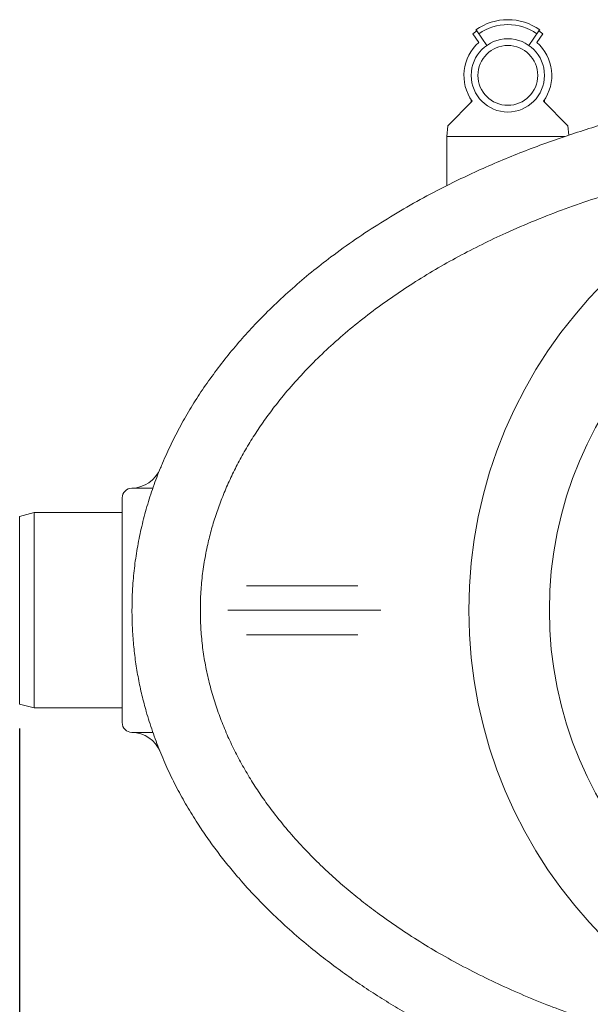
# Model space of a CAD drawing. Units: millimetres. Extents: x 618 to 6918, y 410 to 4891.
# Drawn here: x 4701 to 5286, y 2253 to 3261 of the extents above; entities that cross this region are included whole.
import ezdxf

# ---------------------------------------------------------------- set-up
doc = ezdxf.new("R2010")
doc.units = ezdxf.units.MM
doc.header["$LTSCALE"] = 25
doc.linetypes.add('SLD-Durchgehend', pattern=[0])
doc.layers.add('MAßLINIE_MAßZEICHNUNGEN', color=7, linetype='SLD-Durchgehend')
doc.styles.add('SLDTEXTSTYLE0', font='Opinion Pro')
doc.dimstyles.new('SLDDIMSTYLE0', dxfattribs={"dimtxt": 132.291667, "dimasz": 87.5, "dimexe": 0, "dimexo": 0.0625, "dimgap": 33.072917, "dimtad": 0, "dimdec": 0, "dimrnd": 1e-09, "dimzin": 12, "dimdsep": 46, "dimtxsty": 'SLDTEXTSTYLE0', "dimsah": 1, "dimcen": 0.09, "dimadec": 0, "dimazin": 3, "dimtfac": 1, "dimtdec": 0, "dimtofl": 0, "dimtmove": 0, "dimatfit": 3, "dimfxl": 1, "dimfrac": 2, "dimtolj": 1, "dimtzin": 12, "dimarcsym": 0})

# ---------------------------------------------------------------- blocks, each defined once
blk = doc.blocks.new('_D_1')
at = {"layer": 'MAßLINIE_MAßZEICHNUNGEN', "color": 7}
for p, q in [((4701.3, 2535.7), (4701.3, 1805.1)), ((6571.3, 2535.7), (6571.3, 1805.1)), ((4701.3, 1830.1), (5455.9, 1830.1)), ((6571.3, 1830.1), (5816.7, 1830.1))]:
    blk.add_line(p, q, dxfattribs=at)
for points in [[(4701.3, 1830.1), (4788.8, 1792.6), (4788.8, 1867.6)], [(6571.3, 1830.1), (6483.8, 1867.6), (6483.8, 1792.6)]]:
    blk.add_solid(points, dxfattribs=at)
at = {"layer": 'MAßLINIE_MAßZEICHNUNGEN', "color": 7, "insert": (5455.9, 1906.8), "char_height": 132.29, "attachment_point": 1, "style": 'SLDTEXTSTYLE0'}
blk.add_mtext('1870', dxfattribs=at)

msp = doc.modelspace()

# ---------------------------------------------------------------- linework, layer by layer
at = {"color": 7, "linetype": 'SLD-Durchgehend', "lineweight": 18}
for p, q in [((5169.5, 3249.7), (5165.4, 3246.8)), ((5165.4, 3246.8), (5171.6, 3238)), ((5169.5, 3249.7), (5168.6, 3250.9)), ((5179.8, 3234.9), (5169.5, 3249.7)), ((5233.1, 3249.7), (5222.8, 3234.9)), ((5231.1, 3238), (5237.2, 3246.8)), ((5234, 3250.9), (5233.1, 3249.7)), ((5237.2, 3246.8), (5233.1, 3249.7)), ((5164.9, 3177.8), (5139.8, 3152.7)), ((5163.8, 3179.3), (5163.8, 3176.7)), ((5262.9, 3152.7), (5237.7, 3177.8)), ((5238.8, 3176.7), (5238.8, 3179.3)), ((5138.8, 3141.7), (5139.8, 3152.7)), ((5263.7, 3143.1), (5262.9, 3152.7)), ((5259.9, 3141.7), (5138.8, 3141.7)), ((5138.8, 3141.7), (5138.8, 3091.3)), ((4816.2, 2781.7), (4816.1, 2781.7)), ((4837.7, 2781.7), (4816.3, 2781.7)), ((4806.3, 2541.7), (4806.3, 2771.7)), ((4716.2, 2756.7), (4701.3, 2752.7)), ((4701.3, 2752.7), (4701.3, 2656.7)), ((4806.3, 2756.7), (4716.2, 2756.7)), ((4716.2, 2756.7), (4716.2, 2656.7)), ((4933.7, 2681.7), (4951.2, 2681.7)), ((4951.2, 2681.7), (4970.9, 2681.7)), ((4970.9, 2681.7), (5018.4, 2681.7)), ((5018.4, 2681.7), (5038, 2681.7)), ((5038, 2681.7), (5047.8, 2681.7)), ((4701.3, 2656.7), (4701.3, 2560.7)), ((4716.2, 2656.7), (4716.2, 2556.7)), ((4920.2, 2656.7), (4940.3, 2656.7)), ((4969.7, 2656.7), (4940.3, 2656.7)), ((4969.7, 2656.7), (5019.5, 2656.7)), ((5019.5, 2656.7), (5049, 2656.7)), ((5049, 2656.7), (5058.3, 2656.7)), ((4951.2, 2631.7), (4933.7, 2631.7)), ((4970.9, 2631.7), (4951.2, 2631.7)), ((5018.4, 2631.7), (4970.9, 2631.7)), ((5038, 2631.7), (5018.4, 2631.7)), ((5047.8, 2631.7), (5038, 2631.7)), ((4701.3, 2560.7), (4716.2, 2556.7)), ((4716.2, 2556.7), (4806.3, 2556.7)), ((4837.7, 2531.7), (4816.3, 2531.7))]:
    msp.add_line(p, q, dxfattribs=at)
for centre, radius in [((5201.3, 3204.2), 37.5), ((5201.3, 3204.2), 30.6), ((5636.3, 2656.7), 475), ((5636.3, 2656.7), 392.5)]:
    msp.add_circle(centre, radius, dxfattribs=at)
for centre, radius, start, end in [((5201.3, 3204.2), 57, 55, 125), ((5201.3, 3204.2), 52, 55, 125), ((5201.3, 3204.2), 45, 131.3794, 215.9594), ((5201.3, 3204.2), 45, 324.0406, 48.6206), ((4815.6, 2813.7), 32, 271.0096, 337.8496), ((4816.3, 2771.7), 10, 90, 180), ((4816.3, 2541.7), 10, 180, 270), ((4815.6, 2499.7), 32, 22.1504, 88.9904)]:
    msp.add_arc(centre, radius, start, end, dxfattribs=at)
for points, knots in [([(4816.3, 2656.7), (4816.4, 2660.9), (4816.4, 2669.3), (4817.2, 2684.4), (4818.9, 2702.2), (4822, 2722.5), (4826.2, 2742.7), (4831.5, 2762.9), (4837.9, 2782.9), (4843.5, 2797.6), (4849.7, 2812.3), (4856.3, 2826.9), (4866.1, 2845.9), (4876.8, 2864.4), (4888.5, 2882.7), (4901.2, 2900.5), (4914.8, 2918), (4929.1, 2934.9), (4944.8, 2952), (4961.9, 2969.1), (4980.6, 2986.3), (5000, 3002.8), (5021.5, 3019.6), (5045.2, 3036.6), (5071.2, 3053.6), (5097.9, 3069.6), (5123.4, 3083.6), (5147.6, 3095.9), (5170.2, 3106.5), (5193.2, 3116.6), (5216.5, 3126), (5240, 3134.9), (5263.7, 3143.1), (5287.3, 3150.7), (5311, 3157.7), (5334.8, 3164.2), (5361.4, 3170.8), (5390.9, 3177.3), (5423.2, 3183.4), (5455.7, 3188.7), (5488.5, 3193.1), (5521.4, 3196.6), (5554.9, 3199.2), (5588.8, 3201), (5623.1, 3201.8), (5657.6, 3201.7), (5692.1, 3200.6), (5726.7, 3198.6), (5760.5, 3195.7), (5793.7, 3191.9), (5826.2, 3187.3), (5858.6, 3181.8), (5890.8, 3175.4), (5922.8, 3168), (5954.6, 3159.8), (5986.2, 3150.6), (6017.4, 3140.4), (6048.3, 3129.2), (6078.9, 3116.9), (6109, 3103.6), (6138.6, 3089.2), (6167.7, 3073.7), (6193, 3058.8), (6214.7, 3045), (6232.9, 3032.6), (6250.5, 3019.9), (6267.3, 3007), (6283.3, 2993.8), (6299, 2980), (6314.1, 2965.8), (6328.5, 2951.2), (6342.3, 2936.2), (6355.6, 2920.8), (6368.3, 2904.7), (6380.5, 2887.9), (6392.1, 2870.5), (6402.8, 2852.5), (6412.9, 2833.9), (6422.1, 2814.5), (6430.5, 2794.3), (6437.9, 2773.6), (6444.1, 2752.3), (6449.2, 2730.5), (6452.4, 2711.5), (6454.4, 2695.5), (6455.5, 2682.6), (6456.2, 2669.7), (6456.4, 2655.1), (6456, 2639), (6454.8, 2621.3), (6452.6, 2603.6), (6449.7, 2585.9), (6445.8, 2568.1), (6441, 2550.4), (6435.5, 2532.8), (6428.8, 2514.8), (6421, 2496.3), (6411.9, 2477.6), (6401.9, 2459.2), (6391, 2441.2), (6379.1, 2423.5), (6366.3, 2406.1), (6352.8, 2389.2), (6337.9, 2372.2), (6321.7, 2355.1), (6304, 2337.9), (6285.6, 2321.5), (6265.1, 2304.6), (6242.7, 2287.6), (6218, 2270.5), (6192.7, 2254.4), (6168.3, 2240.2), (6145.1, 2227.7), (6123.2, 2216.7), (6101, 2206.2), (6078.5, 2196.4), (6055.6, 2187.2), (6030.9, 2177.8), (6004.1, 2168.6), (5975.4, 2159.6), (5946.4, 2151.4), (5917, 2144), (5887.4, 2137.3), (5860.1, 2132), (5835.1, 2127.6), (5812.5, 2124.2), (5789.8, 2121.1), (5764.5, 2118.2), (5736.6, 2115.6), (5706.2, 2113.5), (5675.6, 2112.2), (5645, 2111.6), (5614.3, 2111.8), (5583.7, 2112.7), (5553.1, 2114.3), (5522.7, 2116.7), (5492.2, 2119.9), (5461.8, 2123.9), (5431.5, 2128.6), (5401.3, 2134.1), (5371.3, 2140.3), (5341.6, 2147.4), (5312, 2155.3), (5282.6, 2164.1), (5253.3, 2173.7), (5223.9, 2184.4), (5194.4, 2196.2), (5164.8, 2209.3), (5135.7, 2223.4), (5110.2, 2236.9), (5088.4, 2249.4), (5070, 2260.6), (5051.9, 2272.4), (5034.1, 2284.7), (5016.6, 2297.6), (4998.5, 2311.9), (4980, 2327.6), (4961.2, 2344.9), (4943.1, 2363.1), (4927.6, 2380.2), (4914.6, 2395.7), (4903.7, 2409.6), (4893.3, 2423.9), (4882.8, 2439.5), (4872.4, 2456.3), (4862.3, 2474.6), (4853, 2493.4), (4844.6, 2512.8), (4837.2, 2532.7), (4831.2, 2551.7), (4826.4, 2569.8), (4822.8, 2586.7), (4819.9, 2604), (4817.9, 2621.4), (4816.6, 2639), (4816.4, 2650.8), (4816.3, 2656.7)], [0, 0, 0, 0, 0.002896, 0.005796, 0.010515, 0.015237, 0.019957, 0.024802, 0.029651, 0.034496, 0.035725, 0.040653, 0.045586, 0.05052, 0.055448, 0.060548, 0.065653, 0.070759, 0.07586, 0.081699, 0.087539, 0.093418, 0.099297, 0.106436, 0.113576, 0.120763, 0.127951, 0.133721, 0.139492, 0.145261, 0.151069, 0.156878, 0.162685, 0.168372, 0.174058, 0.179757, 0.185455, 0.193037, 0.200621, 0.208204, 0.215839, 0.223476, 0.231111, 0.239036, 0.246962, 0.254887, 0.262867, 0.270848, 0.278827, 0.286385, 0.293943, 0.301524, 0.309105, 0.316668, 0.324231, 0.331821, 0.339411, 0.346983, 0.354555, 0.362163, 0.36977, 0.377357, 0.384943, 0.390036, 0.395131, 0.400224, 0.405015, 0.409805, 0.414616, 0.419426, 0.424121, 0.428819, 0.433517, 0.438212, 0.443029, 0.447851, 0.452673, 0.45749, 0.462514, 0.467541, 0.472564, 0.477726, 0.482891, 0.488053, 0.491032, 0.494011, 0.497005, 0.499999, 0.504088, 0.508182, 0.512276, 0.516365, 0.520605, 0.52485, 0.529096, 0.533337, 0.538143, 0.542954, 0.547766, 0.552573, 0.557545, 0.562523, 0.567501, 0.572474, 0.578145, 0.583815, 0.589525, 0.595234, 0.602128, 0.609022, 0.615962, 0.622903, 0.628547, 0.634192, 0.639836, 0.645518, 0.651201, 0.656883, 0.663824, 0.670767, 0.677708, 0.684698, 0.69169, 0.69868, 0.703957, 0.709234, 0.714519, 0.719804, 0.726843, 0.733883, 0.740922, 0.747999, 0.755078, 0.762155, 0.769196, 0.776238, 0.783279, 0.79036, 0.797443, 0.804524, 0.811572, 0.818622, 0.825671, 0.83277, 0.839871, 0.84697, 0.854409, 0.861847, 0.869324, 0.8768, 0.88177, 0.88674, 0.89171, 0.896717, 0.901726, 0.906733, 0.912621, 0.91851, 0.924441, 0.930372, 0.934434, 0.938496, 0.942578, 0.946659, 0.951461, 0.956265, 0.961066, 0.965971, 0.97088, 0.975785, 0.979781, 0.98378, 0.987776, 0.99185, 0.995926, 1, 1, 1, 1]), ([(5452.3, 2196.2), (5440.3, 2198.3), (5416.3, 2202.3), (5380.6, 2210), (5348.1, 2218), (5318.8, 2226.2), (5292.6, 2234.4), (5266.7, 2243.2), (5240.6, 2253), (5214.4, 2263.8), (5188.2, 2275.6), (5162.3, 2288.4), (5137.6, 2301.7), (5114, 2315.6), (5091.5, 2330), (5071.4, 2344.1), (5053.5, 2357.6), (5037.7, 2370.4), (5022.4, 2383.7), (5006.9, 2398.2), (4991.3, 2414.1), (4975.9, 2431.3), (4962.5, 2447.9), (4950.9, 2463.6), (4941, 2478.4), (4931.8, 2493.6), (4923.2, 2509.2), (4915.4, 2525.2), (4908.5, 2541.7), (4902.3, 2558.6), (4897.1, 2576), (4892.7, 2593.8), (4889.5, 2611.7), (4887.3, 2629.8), (4886.3, 2648), (4886.3, 2666.3), (4887.4, 2684.9), (4889.8, 2703.5), (4893.1, 2721.2), (4897.2, 2738), (4902, 2753.8), (4907.6, 2769.4), (4914, 2784.9), (4921.2, 2800.1), (4929.2, 2815.3), (4938.1, 2830.5), (4947.9, 2845.5), (4958.3, 2860), (4970.7, 2875.9), (4985.2, 2892.8), (5002.1, 2910.5), (5020.3, 2927.9), (5039.8, 2944.9), (5060.5, 2961.3), (5081.9, 2976.8), (5104.1, 2991.6), (5127, 3005.6), (5150.7, 3018.9), (5174.8, 3031.3), (5201, 3043.7), (5229.4, 3055.9), (5259.9, 3067.8), (5290.9, 3078.5), (5322.3, 3088.3), (5354.3, 3097), (5386.8, 3104.8), (5419.4, 3111.6), (5441.3, 3115.3), (5452.3, 3117.2)], [0, 0, 0, 0, 0.023121, 0.046247, 0.069367, 0.086713, 0.104066, 0.121418, 0.138762, 0.156998, 0.175245, 0.193489, 0.211722, 0.228611, 0.245506, 0.262393, 0.27526, 0.288135, 0.301009, 0.313874, 0.328509, 0.343152, 0.357785, 0.369036, 0.380297, 0.391557, 0.402806, 0.414099, 0.425399, 0.43669, 0.448284, 0.459887, 0.47148, 0.482973, 0.494476, 0.505969, 0.517855, 0.529754, 0.541641, 0.55208, 0.562525, 0.572965, 0.583639, 0.594319, 0.604993, 0.616316, 0.627649, 0.638985, 0.65031, 0.665827, 0.681354, 0.696874, 0.713602, 0.730347, 0.747094, 0.763827, 0.781001, 0.798185, 0.815372, 0.832548, 0.853278, 0.874022, 0.894768, 0.915501, 0.93662, 0.957749, 0.97888, 1, 1, 1, 1]), ([(4816.2, 2781.7), (4816.3, 2781.7), (4816.5, 2781.7), (4816.5, 2781.7), (4816.5, 2781.7), (4816.5, 2781.7)], [0, 0, 0, 0, 0.332821, 0.808869, 1, 1, 1, 1]), ([(4914.6, 2656.7), (4914.7, 2656.7), (4915.5, 2656.7), (4917.2, 2656.7), (4919.3, 2656.7), (4919.9, 2656.7), (4920.2, 2656.7)], [0, 0, 0, 0, 0.004521, 0.290995, 0.645468, 1, 1, 1, 1]), ([(5058.3, 2656.7), (5058.6, 2656.7), (5059.2, 2656.7), (5061.4, 2656.7), (5064.3, 2656.7), (5067.7, 2656.7), (5070.1, 2656.7), (5071.2, 2656.7), (5071.3, 2656.7)], [0, 0, 0, 0, 0.196344, 0.392681, 0.589224, 0.786416, 0.997216, 1, 1, 1, 1])]:
    msp.add_open_spline(points, degree=3, knots=knots, dxfattribs=at)

# ---------------------------------------------------------------- dimensions: what is measured, and where the dimension line sits
at = {"layer": 'MAßLINIE_MAßZEICHNUNGEN', "color": 7}
dim = msp.add_linear_dim(base=(4701.3, 1830.1), p1=(6571.3, 2560.7), p2=(4701.3, 2560.7), angle=0, dimstyle='SLDDIMSTYLE0', dxfattribs=at)
dim.commit()
dim.dimension.update_dxf_attribs({"geometry": '_D_1', "text_midpoint": (5636.3, 1830.1), "dimtype": 160})

doc.saveas('drawing.dxf')
